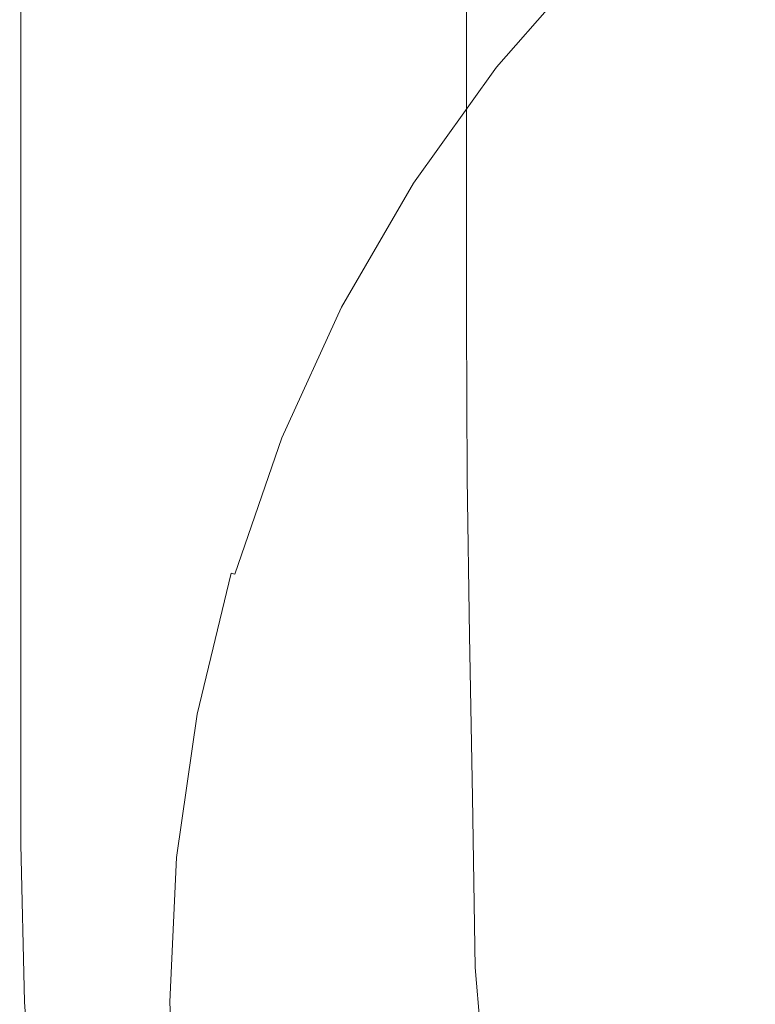
# Model space of a CAD drawing. Extents: x -10892 to -9392, y 18 to 767.
# Drawn here: x -10892 to -10724, y 391 to 617 of the extents above; entities that cross this region are included whole.
import ezdxf

# ---------------------------------------------------------------- set-up
doc = ezdxf.new("R2010")
doc.units = 0
doc.header["$LTSCALE"] = 500
doc.header["$MEASUREMENT"] = 0
doc.layers.add('BESCO_AKRYL', color=7, linetype='Continuous')
doc.layers.add('RESZTA-3D', color=7, linetype='Continuous')

# ---------------------------------------------------------------- blocks, each defined once
blk = doc.blocks.new('WAS_150_ZP_B_CZ_653_1', base_point=(-2.38, 0.08, 0.1))
at = {"layer": 'BESCO_AKRYL', "lineweight": 0}
for points, invisible_edges in [([(-1501.68, -142.22, 579.86), (-1493.43, -151.14, 580.04), (-1491.34, -97.65, 580.04), (-1501.68, -85.26, 579.86)], 15), ([(-1469.75, -176.71, 580.1), (-1461.36, -133.59, 580.1), (-1491.34, -97.65, 580.04), (-1493.43, -151.14, 580.04)], 15), ([(-1451.75, -97.5, 580.1), (-1461.36, -133.59, 580.1), (-1430.85, -169.74, 580.1), (-1414.05, -140.45, 580.1)], 15), ([(-1431.42, -111.08, 175.56), (-1431.42, -145.37, 175.56), (-1450.14, -159.96, 281.68), (-1450.14, -118.98, 281.68)], 15), ([(-1399.76, -155.88, 580.1), (-1378.27, -131.25, 580.1), (-1393.98, -115.1, 580.1), (-1414.05, -140.45, 580.1)], 15), ([(-1468.85, -126.87, 387.81), (-1450.14, -118.98, 281.68), (-1450.14, -159.96, 281.68), (-1468.85, -174.56, 387.81)], 15), ([(-1400.42, -150.78, 1.16), (-1402.17, -152.36, 10.05), (-1402.17, -122.61, 10.05), (-1400.42, -121.38, 1.16)], 15), ([(-1400.42, -150.78, 1.16), (-1400.42, -121.38, 1.16), (-1400, -121.32, 0.66), (-1400, -150.69, 0.66)], 11), ([(-1399.44, -150.64, 0.34), (-1400, -150.69, 0.66), (-1400, -121.32, 0.66), (-1399.44, -121.27, 0.34)], 15), ([(-1399.44, -150.64, 0.34), (-1399.44, -121.27, 0.34), (-1394.71, -121.25, 0.16), (-1394.71, -150.6, 0.16)], 15), ([(-1381.76, -150.6, 0.1), (-1394.71, -150.6, 0.16), (-1394.71, -121.25, 0.16), (-1381.76, -121.24, 0.1)], 15), ([(-1381.76, -150.6, 0.1), (-1381.76, -121.24, 0.1), (-1299.13, -140.91, 0.1), (-1204.37, -184.45, 0.1)], 15), ([(-1406.74, -156.91, 35.59), (-1406.74, -126.12, 35.59), (-1402.17, -122.61, 10.05), (-1402.17, -152.36, 10.05)], 15), ([(-1406.74, -156.91, 35.59), (-1415.89, -166.15, 87.5), (-1415.89, -133.26, 87.5), (-1406.74, -126.12, 35.59)], 15), ([(-1468.85, -126.87, 387.81), (-1468.85, -174.56, 387.81), (-1484.75, -186.95, 477.97), (-1484.75, -133.58, 477.97)], 15), ([(-1399.76, -155.88, 580.1), (-1397.61, -157.36, 580.04), (-1376.18, -132.86, 580.04), (-1378.27, -131.25, 580.1)], 15), ([(-1396.32, -158.43, 579.86), (-1374.9, -133.97, 579.86), (-1376.18, -132.86, 580.04), (-1397.61, -157.36, 580.04)], 15), ([(-1495.02, -137.92, 536.2), (-1484.75, -133.58, 477.97), (-1484.75, -186.95, 477.97), (-1495.02, -194.96, 536.2)], 15), ([(-1469.75, -176.71, 580.1), (-1445.52, -202.43, 580.1), (-1430.85, -169.74, 580.1), (-1461.36, -133.59, 580.1)], 15), ([(-1431.42, -181.82, 175.56), (-1431.42, -145.37, 175.56), (-1415.89, -133.26, 87.5), (-1415.89, -166.15, 87.5)], 15), ([(-1396.32, -158.43, 579.86), (-1395.47, -159.26, 579.51), (-1374.03, -134.77, 579.51), (-1374.9, -133.97, 579.86)], 15), ([(-1394.62, -160.01, 578.95), (-1373.16, -135.51, 578.95), (-1374.03, -134.77, 579.51), (-1395.47, -159.26, 579.51)], 15), ([(-1394.62, -160.01, 578.95), (-1393.83, -160.62, 578.23), (-1372.36, -136.12, 578.23), (-1373.16, -135.51, 578.95)], 15), ([(-1393.15, -161.06, 577.39), (-1371.69, -136.56, 577.39), (-1372.36, -136.12, 578.23), (-1393.83, -160.62, 578.23)], 15), ([(-1393.15, -161.06, 577.39), (-1391.16, -161.75, 573.43), (-1369.76, -137.33, 573.43), (-1371.69, -136.56, 577.39)], 7), ([(-1386.41, -163.16, 563.37), (-1365.18, -138.93, 563.37), (-1369.76, -137.33, 573.43), (-1391.16, -161.75, 573.43)], 13), ([(-1495.02, -137.92, 536.2), (-1495.02, -194.96, 536.2), (-1500.58, -199.38, 568.04), (-1500.58, -140.35, 568.04)], 15), ([(-1386.41, -163.16, 563.37), (-1375.09, -166.4, 539.11), (-1354.26, -142.67, 539.11), (-1365.18, -138.93, 563.37)], 11), ([(-1502.34, -141.35, 579.04), (-1500.58, -140.35, 568.04), (-1500.58, -199.38, 568.04), (-1502.34, -201.03, 579.04)], 15), ([(-1502.34, -141.35, 579.04), (-1502.34, -201.03, 579.04), (-1502.11, -201.33, 579.53), (-1502.11, -141.71, 579.53)], 15), ([(-1501.68, -142.22, 579.86), (-1502.11, -141.71, 579.53), (-1502.11, -201.33, 579.53), (-1501.68, -201.74, 579.86)], 13), ([(-1399.76, -155.88, 580.1), (-1414.05, -140.45, 580.1), (-1430.85, -169.74, 580.1), (-1418.91, -182.76, 580.1)], 15), ([(-1501.68, -142.22, 579.86), (-1501.68, -201.74, 579.86), (-1495.2, -207.02, 580.04), (-1493.43, -151.14, 580.04)], 15), ([(-1353.37, -172.63, 492.56), (-1333.32, -149.85, 492.55), (-1354.26, -142.67, 539.11), (-1375.09, -166.4, 539.11)], 15), ([(-1431.42, -181.82, 175.56), (-1450.14, -200.71, 281.68), (-1450.14, -159.96, 281.68), (-1431.42, -145.37, 175.56)], 15), ([(-1400.42, -150.78, 1.16), (-1400.43, -184.13, 1.16), (-1402.18, -185.91, 10.05), (-1402.17, -152.36, 10.05)], 15), ([(-1400.42, -150.78, 1.16), (-1400, -150.69, 0.66), (-1400.01, -184.03, 0.66), (-1400.43, -184.13, 1.16)], 13), ([(-1399.44, -150.64, 0.34), (-1399.45, -183.96, 0.34), (-1400.01, -184.03, 0.66), (-1400, -150.69, 0.66)], 15), ([(-1399.44, -150.64, 0.34), (-1394.71, -150.6, 0.16), (-1394.72, -183.92, 0.16), (-1399.45, -183.96, 0.34)], 15), ([(-1381.76, -150.6, 0.1), (-1381.77, -183.9, 0.1), (-1394.72, -183.92, 0.16), (-1394.71, -150.6, 0.16)], 15), ([(-1381.76, -150.6, 0.1), (-1204.37, -184.45, 0.1), (-1299.14, -195.62, 0.1), (-1381.77, -183.9, 0.1)], 15), ([(-1353.37, -172.63, 492.56), (-1324.92, -180.79, 431.57), (-1305.88, -159.24, 431.57), (-1333.32, -149.85, 492.55)], 15), ([(-1469.75, -176.71, 580.1), (-1493.43, -151.14, 580.04), (-1495.2, -207.02, 580.04), (-1476.8, -221.95, 580.1)], 15), ([(-1406.74, -156.91, 35.59), (-1402.17, -152.36, 10.05), (-1402.18, -185.91, 10.05), (-1406.75, -191.01, 35.59)], 15), ([(-1399.76, -155.88, 580.1), (-1418.91, -182.76, 580.1), (-1416.7, -184.06, 580.04), (-1397.61, -157.36, 580.04)], 15), ([(-1396.32, -158.43, 579.86), (-1397.61, -157.36, 580.04), (-1416.7, -184.06, 580.04), (-1415.4, -185.07, 579.86)], 15), ([(-1406.74, -156.91, 35.59), (-1406.75, -191.01, 35.59), (-1415.9, -201.38, 87.5), (-1415.89, -166.15, 87.5)], 15), ([(-1468.85, -219.59, 387.81), (-1468.85, -174.56, 387.81), (-1450.14, -159.96, 281.68), (-1450.14, -200.71, 281.68)], 15), ([(-1396.32, -158.43, 579.86), (-1415.4, -185.07, 579.86), (-1414.54, -185.89, 579.51), (-1395.47, -159.26, 579.51)], 15), ([(-1394.62, -160.01, 578.95), (-1395.47, -159.26, 579.51), (-1414.54, -185.89, 579.51), (-1413.69, -186.61, 578.95)], 15), ([(-1394.62, -160.01, 578.95), (-1413.69, -186.61, 578.95), (-1412.89, -187.21, 578.23), (-1393.83, -160.62, 578.23)], 15), ([(-1393.15, -161.06, 577.39), (-1393.83, -160.62, 578.23), (-1412.89, -187.21, 578.23), (-1412.2, -187.62, 577.39)], 7), ([(-1393.15, -161.06, 577.39), (-1412.2, -187.62, 577.39), (-1410.14, -188.23, 573.43), (-1391.16, -161.75, 573.43)], 15), ([(-1386.41, -163.16, 563.37), (-1391.16, -161.75, 573.43), (-1410.14, -188.23, 573.43), (-1405.25, -189.41, 563.37)], 15), ([(-1386.41, -163.16, 563.37), (-1405.25, -189.41, 563.37), (-1393.58, -192.12, 539.11), (-1375.09, -166.4, 539.11)], 15), ([(-1431.42, -181.82, 175.56), (-1415.89, -166.15, 87.5), (-1415.9, -201.38, 87.5), (-1431.43, -218.98, 175.56)], 15), ([(-1353.37, -172.63, 492.56), (-1375.09, -166.4, 539.11), (-1393.58, -192.12, 539.11), (-1371.16, -197.32, 492.56)], 15), ([(-1435.63, -211.81, 580.1), (-1418.91, -182.76, 580.1), (-1430.85, -169.74, 580.1), (-1445.52, -202.43, 580.1)], 15), ([(-1353.37, -172.63, 492.56), (-1371.16, -197.32, 492.56), (-1341.81, -204.14, 431.58), (-1324.92, -180.79, 431.57)], 15), ([(-1468.85, -219.59, 387.81), (-1484.75, -235.64, 477.97), (-1484.75, -186.95, 477.97), (-1468.85, -174.56, 387.81)], 15), ([(-1469.75, -176.71, 580.1), (-1476.8, -221.95, 580.1), (-1457.84, -237.01, 580.1), (-1445.52, -202.43, 580.1)], 15), ([(-1431.42, -181.82, 175.56), (-1431.43, -218.98, 175.56), (-1450.15, -240.19, 281.68), (-1450.14, -200.71, 281.68)], 15), ([(-1293.4, -189.82, 364.03), (-1324.92, -180.79, 431.57), (-1341.81, -204.14, 431.58), (-1309.3, -211.68, 364.04)], 15), ([(-1435.63, -211.81, 580.1), (-1433.36, -212.91, 580.04), (-1416.7, -184.06, 580.04), (-1418.91, -182.76, 580.1)], 15), ([(-1432, -213.78, 579.86), (-1415.4, -185.07, 579.86), (-1416.7, -184.06, 580.04), (-1433.36, -212.91, 580.04)], 15), ([(-1400.46, -219.27, 1.16), (-1402.21, -221.11, 10.05), (-1402.18, -185.91, 10.05), (-1400.43, -184.13, 1.16)], 15), ([(-1400.46, -219.27, 1.16), (-1400.43, -184.13, 1.16), (-1400.01, -184.03, 0.66), (-1400.04, -219.17, 0.66)], 11), ([(-1399.48, -219.1, 0.34), (-1400.04, -219.17, 0.66), (-1400.01, -184.03, 0.66), (-1399.45, -183.96, 0.34)], 15), ([(-1399.48, -219.1, 0.34), (-1399.45, -183.96, 0.34), (-1394.72, -183.92, 0.16), (-1394.74, -219.04, 0.16)], 15), ([(-1381.8, -218.96, 0.1), (-1394.74, -219.04, 0.16), (-1394.72, -183.92, 0.16), (-1381.77, -183.9, 0.1)], 15), ([(-1381.8, -218.96, 0.1), (-1381.77, -183.9, 0.1), (-1299.14, -195.62, 0.1), (-1204.4, -235.68, 0.1)], 15), ([(-1495.02, -246, 536.2), (-1495.02, -194.96, 536.2), (-1484.75, -186.95, 477.97), (-1484.75, -235.64, 477.97)], 15), ([(-1432, -213.78, 579.86), (-1431.1, -214.5, 579.51), (-1414.54, -185.89, 579.51), (-1415.4, -185.07, 579.86)], 15), ([(-1430.2, -215.14, 578.95), (-1413.69, -186.61, 578.95), (-1414.54, -185.89, 579.51), (-1431.1, -214.5, 579.51)], 15), ([(-1430.2, -215.14, 578.95), (-1429.36, -215.66, 578.23), (-1412.89, -187.21, 578.23), (-1413.69, -186.61, 578.95)], 15), ([(-1406.77, -226.4, 35.59), (-1406.75, -191.01, 35.59), (-1402.18, -185.91, 10.05), (-1402.21, -221.11, 10.05)], 15), ([(-1428.64, -216.02, 577.38), (-1412.2, -187.62, 577.39), (-1412.89, -187.21, 578.23), (-1429.36, -215.66, 578.23)], 15), ([(-1428.64, -216.02, 577.38), (-1426.53, -216.52, 573.43), (-1410.14, -188.23, 573.43), (-1412.2, -187.62, 577.39)], 7), ([(-1421.51, -217.45, 563.37), (-1405.25, -189.41, 563.37), (-1410.14, -188.23, 573.43), (-1426.53, -216.52, 573.43)], 15), ([(-1421.51, -217.45, 563.37), (-1409.52, -219.59, 539.11), (-1393.58, -192.12, 539.11), (-1405.25, -189.41, 563.37)], 15), ([(-1406.77, -226.4, 35.59), (-1415.93, -237.15, 87.5), (-1415.9, -201.38, 87.5), (-1406.75, -191.01, 35.59)], 15), ([(-1386.52, -223.7, 492.56), (-1371.16, -197.32, 492.56), (-1393.58, -192.12, 539.11), (-1409.52, -219.59, 539.11)], 15), ([(-1495.02, -246, 536.2), (-1500.58, -251.7, 568.04), (-1500.58, -199.38, 568.04), (-1495.02, -194.96, 536.2)], 15), ([(-1386.52, -223.7, 492.56), (-1356.38, -229.08, 431.58), (-1341.81, -204.14, 431.58), (-1371.16, -197.32, 492.56)], 15), ([(-1502.34, -253.73, 579.04), (-1502.34, -201.03, 579.04), (-1500.58, -199.38, 568.04), (-1500.58, -251.7, 568.04)], 15), ([(-1502.34, -253.73, 579.04), (-1502.11, -253.97, 579.53), (-1502.11, -201.33, 579.53), (-1502.34, -201.03, 579.04)], 15), ([(-1501.68, -254.24, 579.86), (-1501.68, -201.74, 579.86), (-1502.11, -201.33, 579.53), (-1502.11, -253.97, 579.53)], 11), ([(-1501.68, -254.24, 579.86), (-1496.59, -256.93, 580.04), (-1495.2, -207.02, 580.04), (-1501.68, -201.74, 579.86)], 15), ([(-1468.85, -219.59, 387.81), (-1450.14, -200.71, 281.68), (-1450.15, -240.19, 281.68), (-1468.86, -261.39, 387.81)], 15), ([(-1435.63, -211.81, 580.1), (-1445.52, -202.43, 580.1), (-1457.84, -237.01, 580.1), (-1449.66, -242.67, 580.1)], 15), ([(-1431.46, -255.39, 175.56), (-1431.43, -218.98, 175.56), (-1415.9, -201.38, 87.5), (-1415.93, -237.15, 87.5)], 15), ([(-1323.01, -235.03, 364.04), (-1309.3, -211.68, 364.04), (-1341.81, -204.14, 431.58), (-1356.38, -229.08, 431.58)], 15), ([(-1482.38, -264.4, 580.1), (-1476.8, -221.95, 580.1), (-1495.2, -207.02, 580.04), (-1496.59, -256.93, 580.04)], 15), ([(-1435.63, -211.81, 580.1), (-1449.66, -242.67, 580.1), (-1447.33, -243.53, 580.04), (-1433.36, -212.91, 580.04)], 15), ([(-1432, -213.78, 579.86), (-1433.36, -212.91, 580.04), (-1447.33, -243.53, 580.04), (-1445.91, -244.22, 579.86)], 15), ([(-1432, -213.78, 579.86), (-1445.91, -244.22, 579.86), (-1444.94, -244.78, 579.51), (-1431.1, -214.5, 579.51)], 15), ([(-1430.2, -215.14, 578.95), (-1431.1, -214.5, 579.51), (-1444.94, -244.78, 579.51), (-1443.97, -245.28, 578.95)], 15), ([(-1430.2, -215.14, 578.95), (-1443.97, -245.28, 578.95), (-1443.09, -245.68, 578.23), (-1429.36, -215.66, 578.23)], 15), ([(-1428.64, -216.02, 577.38), (-1429.36, -215.66, 578.23), (-1443.09, -245.68, 578.23), (-1442.33, -245.96, 577.38)], 7), ([(-1428.64, -216.02, 577.38), (-1442.33, -245.96, 577.38), (-1440.16, -246.33, 573.43), (-1426.53, -216.52, 573.43)], 15), ([(-1421.51, -217.45, 563.37), (-1426.53, -216.52, 573.43), (-1440.16, -246.33, 573.43), (-1435.03, -247, 563.37)], 15), ([(-1421.51, -217.45, 563.37), (-1435.03, -247, 563.37), (-1422.79, -248.54, 539.11), (-1409.52, -219.59, 539.11)], 15), ([(-1468.85, -219.59, 387.81), (-1468.86, -261.39, 387.81), (-1484.76, -279.41, 477.97), (-1484.75, -235.64, 477.97)], 15), ([(-1431.46, -255.39, 175.56), (-1450.17, -277.37, 281.68), (-1450.15, -240.19, 281.68), (-1431.43, -218.98, 175.56)], 15), ([(-1386.52, -223.7, 492.56), (-1409.52, -219.59, 539.11), (-1422.79, -248.54, 539.11), (-1399.29, -251.49, 492.56)], 15), ([(-1400.46, -219.27, 1.16), (-1400.3, -255.31, 1.16), (-1402.04, -257.15, 10.05), (-1402.21, -221.11, 10.05)], 15), ([(-1400.46, -219.27, 1.16), (-1400.04, -219.17, 0.66), (-1399.88, -255.2, 0.66), (-1400.3, -255.31, 1.16)], 13), ([(-1399.48, -219.1, 0.34), (-1399.32, -255.13, 0.34), (-1399.88, -255.2, 0.66), (-1400.04, -219.17, 0.66)], 15), ([(-1399.48, -219.1, 0.34), (-1394.74, -219.04, 0.16), (-1394.59, -255.05, 0.16), (-1399.32, -255.13, 0.34)], 15), ([(-1381.8, -218.96, 0.1), (-1381.64, -254.91, 0.1), (-1394.59, -255.05, 0.16), (-1394.74, -219.04, 0.16)], 15), ([(-1381.8, -218.96, 0.1), (-1204.4, -235.68, 0.1), (-1298.94, -258.3, 0.1), (-1381.64, -254.91, 0.1)], 15), ([(-1482.38, -264.4, 580.1), (-1467.59, -271.97, 580.1), (-1457.84, -237.01, 580.1), (-1476.8, -221.95, 580.1)], 15), ([(-1406.77, -226.4, 35.59), (-1402.21, -221.11, 10.05), (-1402.04, -257.15, 10.05), (-1406.57, -262.44, 35.59)], 15), ([(-1386.52, -223.7, 492.56), (-1399.29, -251.49, 492.56), (-1368.51, -255.36, 431.58), (-1356.38, -229.08, 431.58)], 15), ([(-1406.77, -226.4, 35.59), (-1406.57, -262.44, 35.59), (-1415.66, -273.19, 87.5), (-1415.93, -237.15, 87.5)], 15), ([(-1323.01, -235.03, 364.04), (-1356.38, -229.08, 431.58), (-1368.51, -255.36, 431.58), (-1334.42, -259.64, 364.05)], 15), ([(-1495.02, -246, 536.2), (-1484.75, -235.64, 477.97), (-1484.76, -279.41, 477.97), (-1495.03, -291.04, 536.2)], 15), ([(-1323.01, -235.03, 364.04), (-1334.42, -259.64, 364.05), (-1300.66, -263.88, 297.16), (-1289.96, -240.93, 297.16)], 15), ([(-1460.77, -274.96, 580.1), (-1449.66, -242.67, 580.1), (-1457.84, -237.01, 580.1), (-1467.59, -271.97, 580.1)], 15), ([(-1431.46, -255.39, 175.56), (-1415.93, -237.15, 87.5), (-1415.66, -273.19, 87.5), (-1431.09, -291.43, 175.56)], 15), ([(-1468.89, -299.35, 387.81), (-1468.86, -261.39, 387.81), (-1450.15, -240.19, 281.68), (-1450.17, -277.37, 281.68)], 15), ([(-1460.77, -274.96, 580.1), (-1458.39, -275.58, 580.04), (-1447.33, -243.53, 580.04), (-1449.66, -242.67, 580.1)], 15), ([(-1456.9, -276.04, 579.86), (-1445.91, -244.22, 579.86), (-1447.33, -243.53, 580.04), (-1458.39, -275.58, 580.04)], 15), ([(-1456.9, -276.04, 579.86), (-1455.86, -276.4, 579.51), (-1444.94, -244.78, 579.51), (-1445.91, -244.22, 579.86)], 15), ([(-1454.84, -276.73, 578.95), (-1443.97, -245.28, 578.95), (-1444.94, -244.78, 579.51), (-1455.86, -276.4, 579.51)], 15), ([(-1454.84, -276.73, 578.95), (-1453.9, -276.98, 578.23), (-1443.09, -245.68, 578.23), (-1443.97, -245.28, 578.95)], 15), ([(-1453.12, -277.16, 577.38), (-1442.33, -245.96, 577.38), (-1443.09, -245.68, 578.23), (-1453.9, -276.98, 578.23)], 15), ([(-1495.02, -246, 536.2), (-1495.03, -291.04, 536.2), (-1500.59, -297.42, 568.04), (-1500.58, -251.7, 568.04)], 15), ([(-1453.12, -277.16, 577.38), (-1450.9, -277.38, 573.43), (-1440.16, -246.33, 573.43), (-1442.33, -245.96, 577.38)], 7), ([(-1445.68, -277.78, 563.37), (-1435.03, -247, 563.37), (-1440.16, -246.33, 573.43), (-1450.9, -277.38, 573.43)], 15), ([(-1445.68, -277.78, 563.37), (-1433.23, -278.7, 539.11), (-1422.79, -248.54, 539.11), (-1435.03, -247, 563.37)], 15), ([(-1409.35, -280.44, 492.56), (-1399.29, -251.49, 492.56), (-1422.79, -248.54, 539.11), (-1433.23, -278.7, 539.11)], 15), ([(-1502.34, -253.73, 579.04), (-1500.58, -251.7, 568.04), (-1500.59, -297.42, 568.04), (-1502.35, -299.65, 579.04)], 15), ([(-1409.35, -280.44, 492.56), (-1378.06, -282.73, 431.58), (-1368.51, -255.36, 431.58), (-1399.29, -251.49, 492.56)], 15), ([(-1502.34, -253.73, 579.04), (-1502.35, -299.65, 579.04), (-1502.12, -299.82, 579.53), (-1502.11, -253.97, 579.53)], 15), ([(-1501.68, -254.24, 579.86), (-1502.11, -253.97, 579.53), (-1502.12, -299.82, 579.53), (-1501.69, -299.98, 579.86)], 13), ([(-1501.68, -254.24, 579.86), (-1501.69, -299.98, 579.86), (-1497.61, -301.05, 580.04), (-1496.59, -256.93, 580.04)], 15), ([(-1482.38, -264.4, 580.1), (-1496.59, -256.93, 580.04), (-1497.61, -301.05, 580.04), (-1486.41, -303.93, 580.1)], 15), ([(-1431.46, -255.39, 175.56), (-1431.09, -291.43, 175.56), (-1449.67, -313.41, 281.68), (-1450.17, -277.37, 281.68)], 15), ([(-1399.74, -291.35, 1.16), (-1401.45, -293.19, 10.06), (-1402.04, -257.15, 10.05), (-1400.3, -255.31, 1.16)], 15), ([(-1399.74, -291.35, 1.16), (-1400.3, -255.31, 1.16), (-1399.88, -255.2, 0.66), (-1399.33, -291.24, 0.66)], 11), ([(-1398.77, -291.17, 0.34), (-1399.33, -291.24, 0.66), (-1399.88, -255.2, 0.66), (-1399.32, -255.13, 0.34)], 15), ([(-1398.77, -291.17, 0.34), (-1399.32, -255.13, 0.34), (-1394.59, -255.05, 0.16), (-1394.04, -291.07, 0.16)], 15), ([(-1381.09, -290.88, 0.1), (-1394.04, -291.07, 0.16), (-1394.59, -255.05, 0.16), (-1381.64, -254.91, 0.1)], 15), ([(-1381.09, -290.88, 0.1), (-1381.64, -254.91, 0.1), (-1298.94, -258.3, 0.1), (-1203.87, -289.55, 0.1)], 15), ([(-1343.41, -285.27, 364.05), (-1334.42, -259.64, 364.05), (-1368.51, -255.36, 431.58), (-1378.06, -282.73, 431.58)], 15), ([(-1405.89, -298.48, 35.59), (-1406.57, -262.44, 35.59), (-1402.04, -257.15, 10.05), (-1401.45, -293.19, 10.06)], 15), ([(-1468.89, -299.35, 387.81), (-1484.79, -318.02, 477.97), (-1484.76, -279.41, 477.97), (-1468.86, -261.39, 387.81)], 15), ([(-1343.41, -285.27, 364.05), (-1309.09, -287.78, 297.17), (-1300.66, -263.88, 297.16), (-1334.42, -259.64, 364.05)], 15), ([(-1405.89, -298.48, 35.59), (-1414.79, -309.23, 87.5), (-1415.66, -273.19, 87.5), (-1406.57, -262.44, 35.59)], 15), ([(-1482.38, -264.4, 580.1), (-1486.41, -303.93, 580.1), (-1474.63, -306.88, 580.1), (-1467.59, -271.97, 580.1)], 15), ([(-1460.77, -274.96, 580.1), (-1467.59, -271.97, 580.1), (-1474.63, -306.88, 580.1), (-1468.8, -308.14, 580.1)], 15), ([(-1460.77, -274.96, 580.1), (-1468.8, -308.14, 580.1), (-1466.38, -308.51, 580.04), (-1458.39, -275.58, 580.04)], 15), ([(-1429.89, -327.47, 175.56), (-1431.09, -291.43, 175.56), (-1415.66, -273.19, 87.5), (-1414.79, -309.23, 87.5)], 15), ([(-1456.9, -276.04, 579.86), (-1458.39, -275.58, 580.04), (-1466.38, -308.51, 580.04), (-1464.84, -308.76, 579.86)], 15), ([(-1456.9, -276.04, 579.86), (-1464.84, -308.76, 579.86), (-1463.75, -308.93, 579.51), (-1455.86, -276.4, 579.51)], 15), ([(-1454.84, -276.73, 578.95), (-1455.86, -276.4, 579.51), (-1463.75, -308.93, 579.51), (-1462.69, -309.09, 578.95)], 15), ([(-1454.84, -276.73, 578.95), (-1462.69, -309.09, 578.95), (-1461.71, -309.21, 578.23), (-1453.9, -276.98, 578.23)], 11), ([(-1453.12, -277.16, 577.38), (-1453.9, -276.98, 578.23), (-1461.71, -309.21, 578.23), (-1460.9, -309.29, 577.38)], 14), ([(-1453.12, -277.16, 577.38), (-1460.9, -309.29, 577.38), (-1458.65, -309.37, 573.43), (-1450.9, -277.38, 573.43)], 15), ([(-1495.06, -330.08, 536.2), (-1495.03, -291.04, 536.2), (-1484.76, -279.41, 477.97), (-1484.79, -318.02, 477.97)], 15), ([(-1468.89, -299.35, 387.81), (-1450.17, -277.37, 281.68), (-1449.67, -313.41, 281.68), (-1468.26, -335.39, 387.81)], 15), ([(-1445.68, -277.78, 563.37), (-1450.9, -277.38, 573.43), (-1458.65, -309.37, 573.43), (-1453.37, -309.49, 563.37)], 15), ([(-1445.68, -277.78, 563.37), (-1453.37, -309.49, 563.37), (-1440.77, -309.76, 539.11), (-1433.23, -278.7, 539.11)], 15), ([(-1409.35, -280.44, 492.56), (-1433.23, -278.7, 539.11), (-1440.77, -309.76, 539.11), (-1416.61, -310.27, 492.56)], 15), ([(-1409.35, -280.44, 492.56), (-1416.61, -310.27, 492.56), (-1384.95, -310.93, 431.59), (-1378.06, -282.73, 431.58)], 15), ([(-1343.41, -285.27, 364.05), (-1378.06, -282.73, 431.58), (-1384.95, -310.93, 431.59), (-1349.89, -311.67, 364.06)], 15), ([(-1343.41, -285.27, 364.05), (-1349.89, -311.67, 364.06), (-1315.17, -312.4, 297.17), (-1309.09, -287.78, 297.17)], 15), ([(-1381.09, -290.88, 0.1), (-1203.87, -289.55, 0.1), (-1297.96, -322.89, 0.1), (-1380.41, -327.55, 0.1)], 15), ([(-1495.06, -330.08, 536.2), (-1500.62, -336.68, 568.04), (-1500.59, -297.42, 568.04), (-1495.03, -291.04, 536.2)], 15), ([(-1429.89, -327.47, 175.56), (-1448.09, -349.45, 281.68), (-1449.67, -313.41, 281.68), (-1431.09, -291.43, 175.56)], 15), ([(-1399.74, -291.35, 1.16), (-1399.05, -328.36, 1.16), (-1400.69, -330.19, 10.06), (-1401.45, -293.19, 10.06)], 15), ([(-1399.74, -291.35, 1.16), (-1399.33, -291.24, 0.66), (-1398.64, -328.25, 0.66), (-1399.05, -328.36, 1.16)], 13), ([(-1398.77, -291.17, 0.34), (-1398.08, -328.17, 0.34), (-1398.64, -328.25, 0.66), (-1399.33, -291.24, 0.66)], 15), ([(-1398.77, -291.17, 0.34), (-1394.04, -291.07, 0.16), (-1393.35, -327.98, 0.16), (-1398.08, -328.17, 0.34)], 15), ([(-1381.09, -290.88, 0.1), (-1380.41, -327.55, 0.1), (-1393.35, -327.98, 0.16), (-1394.04, -291.07, 0.16)], 15), ([(-1405.89, -298.48, 35.59), (-1401.45, -293.19, 10.06), (-1400.69, -330.19, 10.06), (-1404.93, -335.42, 35.59)], 15), ([(-1502.38, -338.97, 579.04), (-1502.35, -299.65, 579.04), (-1500.59, -297.42, 568.04), (-1500.62, -336.68, 568.04)], 15), ([(-1502.38, -338.97, 579.04), (-1502.15, -339.1, 579.53), (-1502.12, -299.82, 579.53), (-1502.35, -299.65, 579.04)], 15), ([(-1501.72, -339.21, 579.86), (-1501.69, -299.98, 579.86), (-1502.12, -299.82, 579.53), (-1502.15, -339.1, 579.53)], 11), ([(-1468.89, -299.35, 387.81), (-1468.26, -335.39, 387.81), (-1484.05, -354.06, 477.97), (-1484.79, -318.02, 477.97)], 15), ([(-1405.89, -298.48, 35.59), (-1404.93, -335.42, 35.59), (-1413.44, -346.06, 87.5), (-1414.79, -309.23, 87.5)], 15), ([(-1501.72, -339.21, 579.86), (-1498.23, -339.56, 580.04), (-1497.61, -301.05, 580.04), (-1501.69, -299.98, 579.86)], 15), ([(-1488.83, -340.41, 580.1), (-1486.41, -303.93, 580.1), (-1497.61, -301.05, 580.04), (-1498.23, -339.56, 580.04)], 15), ([(-1488.83, -340.41, 580.1), (-1478.85, -341.27, 580.1), (-1474.63, -306.88, 580.1), (-1486.41, -303.93, 580.1)], 15), ([(-1473.6, -341.66, 580.1), (-1468.8, -308.14, 580.1), (-1474.63, -306.88, 580.1), (-1478.85, -341.27, 580.1)], 15), ([(-1473.6, -341.66, 580.1), (-1471.16, -341.79, 580.04), (-1466.38, -308.51, 580.04), (-1468.8, -308.14, 580.1)], 15), ([(-1469.6, -341.88, 579.86), (-1464.84, -308.76, 579.86), (-1466.38, -308.51, 580.04), (-1471.16, -341.79, 580.04)], 15), ([(-1469.6, -341.88, 579.86), (-1468.49, -341.94, 579.51), (-1463.75, -308.93, 579.51), (-1464.84, -308.76, 579.86)], 15), ([(-1467.41, -341.99, 578.95), (-1462.69, -309.09, 578.95), (-1463.75, -308.93, 579.51), (-1468.49, -341.94, 579.51)], 15), ([(-1467.41, -341.99, 578.95), (-1466.42, -342.03, 578.23), (-1461.71, -309.21, 578.23), (-1462.69, -309.09, 578.95)], 13), ([(-1465.6, -342.04, 577.38), (-1460.9, -309.29, 577.38), (-1461.71, -309.21, 578.23), (-1466.42, -342.03, 578.23)], 15), ([(-1465.6, -342.04, 577.38), (-1463.33, -341.99, 573.43), (-1458.65, -309.37, 573.43), (-1460.9, -309.29, 577.38)], 15), ([(-1458, -341.83, 563.37), (-1453.37, -309.49, 563.37), (-1458.65, -309.37, 573.43), (-1463.33, -341.99, 573.43)], 15), ([(-1458, -341.83, 563.37), (-1445.32, -341.44, 539.11), (-1440.77, -309.76, 539.11), (-1453.37, -309.49, 563.37)], 15), ([(-1420.99, -340.68, 492.56), (-1416.61, -310.27, 492.56), (-1440.77, -309.76, 539.11), (-1445.32, -341.44, 539.11)], 15), ([(-1429.89, -327.47, 175.56), (-1414.79, -309.23, 87.5), (-1413.44, -346.06, 87.5), (-1427.86, -364.09, 175.56)], 15), ([(-1420.99, -340.68, 492.56), (-1389.11, -339.69, 431.59), (-1384.95, -310.93, 431.59), (-1416.61, -310.27, 492.56)], 15), ([(-1353.8, -338.6, 364.06), (-1349.89, -311.67, 364.06), (-1384.95, -310.93, 431.59), (-1389.11, -339.69, 431.59)], 15), ([(-1353.8, -338.6, 364.06), (-1318.84, -337.51, 297.18), (-1315.17, -312.4, 297.17), (-1349.89, -311.67, 364.06)], 15), ([(-1466.29, -371.43, 387.81), (-1468.26, -335.39, 387.81), (-1449.67, -313.41, 281.68), (-1448.09, -349.45, 281.68)], 15), ([(-1495.06, -330.08, 536.2), (-1484.79, -318.02, 477.97), (-1484.05, -354.06, 477.97), (-1494.25, -366.12, 536.2)], 15), ([(-1379.85, -365.62, 0.1), (-1380.41, -327.55, 0.1), (-1297.96, -322.89, 0.1), (-1202.94, -345.02, 0.1)], 15), ([(-1429.89, -327.47, 175.56), (-1427.86, -364.09, 175.56), (-1445.25, -385.83, 281.68), (-1448.09, -349.45, 281.68)], 15), ([(-1398.46, -367.34, 1.16), (-1399.99, -369.12, 10.06), (-1400.69, -330.19, 10.06), (-1399.05, -328.36, 1.16)], 15), ([(-1398.46, -367.34, 1.16), (-1399.05, -328.36, 1.16), (-1398.64, -328.25, 0.66), (-1398.06, -367.22, 0.67)], 11), ([(-1397.51, -367.11, 0.34), (-1398.06, -367.22, 0.67), (-1398.64, -328.25, 0.66), (-1398.08, -328.17, 0.34)], 15), ([(-1397.51, -367.11, 0.34), (-1398.08, -328.17, 0.34), (-1393.35, -327.98, 0.16), (-1392.78, -366.69, 0.16)], 15), ([(-1379.85, -365.62, 0.1), (-1392.78, -366.69, 0.16), (-1393.35, -327.98, 0.16), (-1380.41, -327.55, 0.1)], 15), ([(-1495.06, -330.08, 536.2), (-1494.25, -366.12, 536.2), (-1499.76, -372.72, 568.04), (-1500.62, -336.68, 568.04)], 15), ([(-1403.89, -374.18, 35.59), (-1404.93, -335.42, 35.59), (-1400.69, -330.19, 10.06), (-1399.99, -369.12, 10.06)], 15), ([(-1466.29, -371.43, 387.81), (-1481.75, -390.1, 477.97), (-1484.05, -354.06, 477.97), (-1468.26, -335.39, 387.81)], 15), ([(-1403.89, -374.18, 35.59), (-1411.72, -384.45, 87.5), (-1413.44, -346.06, 87.5), (-1404.93, -335.42, 35.59)], 15), ([(-1502.38, -338.97, 579.04), (-1500.62, -336.68, 568.04), (-1499.76, -372.72, 568.04), (-1501.51, -375, 579.04)], 15), ([(-1353.8, -338.6, 364.06), (-1355.12, -365.78, 364.06), (-1320.07, -362.86, 297.18), (-1318.84, -337.51, 297.18)], 15), ([(-1502.38, -338.97, 579.04), (-1501.51, -375, 579.04), (-1501.28, -375.1, 579.53), (-1502.15, -339.1, 579.53)], 15), ([(-1501.72, -339.21, 579.86), (-1502.15, -339.1, 579.53), (-1501.28, -375.1, 579.53), (-1500.85, -375.17, 579.86)], 13), ([(-1501.72, -339.21, 579.86), (-1500.85, -375.17, 579.86), (-1497.68, -375.24, 580.04), (-1498.23, -339.56, 580.04)], 15), ([(-1488.83, -340.41, 580.1), (-1498.23, -339.56, 580.04), (-1497.68, -375.24, 580.04), (-1489.2, -375.35, 580.1)], 15), ([(-1488.83, -340.41, 580.1), (-1489.2, -375.35, 580.1), (-1480.14, -375.42, 580.1), (-1478.85, -341.27, 580.1)], 15), ([(-1420.99, -340.68, 492.56), (-1422.45, -371.39, 492.56), (-1390.5, -368.73, 431.59), (-1389.11, -339.69, 431.59)], 15), ([(-1353.8, -338.6, 364.06), (-1389.11, -339.69, 431.59), (-1390.5, -368.73, 431.59), (-1355.12, -365.78, 364.06)], 15), ([(-1473.6, -341.66, 580.1), (-1478.85, -341.27, 580.1), (-1480.14, -375.42, 580.1), (-1475.2, -375.35, 580.1)], 15), ([(-1473.6, -341.66, 580.1), (-1475.2, -375.35, 580.1), (-1472.75, -375.26, 580.04), (-1471.16, -341.79, 580.04)], 15), ([(-1469.6, -341.88, 579.86), (-1471.16, -341.79, 580.04), (-1472.75, -375.26, 580.04), (-1471.19, -375.21, 579.86)], 15), ([(-1469.6, -341.88, 579.86), (-1471.19, -375.21, 579.86), (-1470.07, -375.2, 579.51), (-1468.49, -341.94, 579.51)], 15), ([(-1467.41, -341.99, 578.95), (-1468.49, -341.94, 579.51), (-1470.07, -375.2, 579.51), (-1468.99, -375.17, 578.95)], 15), ([(-1467.41, -341.99, 578.95), (-1468.99, -375.17, 578.95), (-1467.99, -375.13, 578.23), (-1466.42, -342.03, 578.23)], 11), ([(-1465.6, -342.04, 577.38), (-1466.42, -342.03, 578.23), (-1467.99, -375.13, 578.23), (-1467.17, -375.1, 577.38)], 15), ([(-1465.6, -342.04, 577.38), (-1467.17, -375.1, 577.38), (-1464.9, -374.92, 573.43), (-1463.33, -341.99, 573.43)], 15), ([(-1458, -341.83, 563.37), (-1463.33, -341.99, 573.43), (-1464.9, -374.92, 573.43), (-1459.56, -374.48, 563.37)], 15), ([(-1458, -341.83, 563.37), (-1459.56, -374.48, 563.37), (-1446.85, -373.42, 539.11), (-1445.32, -341.44, 539.11)], 15), ([(-1420.99, -340.68, 492.56), (-1445.32, -341.44, 539.11), (-1446.85, -373.42, 539.11), (-1422.45, -371.39, 492.56)], 15), ([(-1424.98, -401.88, 175.56), (-1427.86, -364.09, 175.56), (-1413.44, -346.06, 87.5), (-1411.72, -384.45, 87.5)], 15), ([(-1379.85, -365.62, 0.1), (-1202.94, -345.02, 0.1), (-1293.54, -390.13, 0.1), (-1376.64, -404.63, 0.1)], 15), ([(-1466.29, -371.43, 387.81), (-1448.09, -349.45, 281.68), (-1445.25, -385.83, 281.68), (-1462.64, -407.56, 387.81)], 15), ([(-1491.73, -402.16, 536.2), (-1494.25, -366.12, 536.2), (-1484.05, -354.06, 477.97), (-1481.75, -390.1, 477.97)], 15), ([(-1353.8, -392.97, 364.06), (-1318.84, -388.22, 297.18), (-1320.07, -362.86, 297.18), (-1355.12, -365.78, 364.06)], 15), ([(-1424.98, -401.88, 175.56), (-1440.97, -422.88, 281.68), (-1445.25, -385.83, 281.68), (-1427.86, -364.09, 175.56)], 15), ([(-1491.73, -402.16, 536.2), (-1497.14, -408.75, 568.04), (-1499.76, -372.72, 568.04), (-1494.25, -366.12, 536.2)], 15), ([(-1398.46, -367.34, 1.16), (-1395.03, -407.92, 1.16), (-1396.43, -409.61, 10.06), (-1399.99, -369.12, 10.06)], 15), ([(-1398.46, -367.34, 1.16), (-1398.06, -367.22, 0.67), (-1394.64, -407.77, 0.67), (-1395.03, -407.92, 1.16)], 13), ([(-1397.51, -367.11, 0.34), (-1394.09, -407.63, 0.34), (-1394.64, -407.77, 0.67), (-1398.06, -367.22, 0.67)], 15), ([(-1397.51, -367.11, 0.34), (-1392.78, -366.69, 0.16), (-1389.42, -406.81, 0.16), (-1394.09, -407.63, 0.34)], 15), ([(-1379.85, -365.62, 0.1), (-1376.64, -404.63, 0.1), (-1389.42, -406.81, 0.16), (-1392.78, -366.69, 0.16)], 15), ([(-1353.8, -392.97, 364.06), (-1355.12, -365.78, 364.06), (-1390.5, -368.73, 431.59), (-1389.11, -397.77, 431.59)], 15), ([(-1420.99, -402.1, 492.56), (-1389.11, -397.77, 431.59), (-1390.5, -368.73, 431.59), (-1422.45, -371.39, 492.56)], 15), ([(-1403.89, -374.18, 35.59), (-1399.99, -369.12, 10.06), (-1396.43, -409.61, 10.06), (-1399.99, -414.38, 35.59)], 15), ([(-1466.29, -371.43, 387.81), (-1462.64, -407.56, 387.81), (-1477.41, -426.03, 477.97), (-1481.75, -390.1, 477.97)], 15), ([(-1420.99, -402.1, 492.56), (-1422.45, -371.39, 492.56), (-1446.85, -373.42, 539.11), (-1445.32, -405.41, 539.11)], 15), ([(-1498.85, -411.01, 579.04), (-1501.51, -375, 579.04), (-1499.76, -372.72, 568.04), (-1497.14, -408.75, 568.04)], 15), ([(-1458, -407.13, 563.37), (-1445.32, -405.41, 539.11), (-1446.85, -373.42, 539.11), (-1459.56, -374.48, 563.37)], 15), ([(-1403.89, -374.18, 35.59), (-1399.99, -414.38, 35.59), (-1407.11, -424.06, 87.5), (-1411.72, -384.45, 87.5)], 15), ([(-1498.85, -411.01, 579.04), (-1498.61, -411.09, 579.53), (-1501.28, -375.1, 579.53), (-1501.51, -375, 579.04)], 15), ([(-1498.19, -411.12, 579.86), (-1500.85, -375.17, 579.86), (-1501.28, -375.1, 579.53), (-1498.61, -411.09, 579.53)], 11), ([(-1498.19, -411.12, 579.86), (-1495.14, -410.92, 580.04), (-1497.68, -375.24, 580.04), (-1500.85, -375.17, 579.86)], 15), ([(-1487.07, -410.31, 580.1), (-1489.2, -375.35, 580.1), (-1497.68, -375.24, 580.04), (-1495.14, -410.92, 580.04)], 15), ([(-1487.07, -410.31, 580.1), (-1478.4, -409.59, 580.1), (-1480.14, -375.42, 580.1), (-1489.2, -375.35, 580.1)], 15), ([(-1473.59, -409.08, 580.1), (-1475.2, -375.35, 580.1), (-1480.14, -375.42, 580.1), (-1478.4, -409.59, 580.1)], 15), ([(-1473.59, -409.08, 580.1), (-1471.16, -408.76, 580.04), (-1472.75, -375.26, 580.04), (-1475.2, -375.35, 580.1)], 15), ([(-1469.6, -408.57, 579.86), (-1471.19, -375.21, 579.86), (-1472.75, -375.26, 580.04), (-1471.16, -408.76, 580.04)], 15), ([(-1469.6, -408.57, 579.86), (-1468.49, -408.47, 579.51), (-1470.07, -375.2, 579.51), (-1471.19, -375.21, 579.86)], 15), ([(-1467.41, -408.36, 578.95), (-1468.99, -375.17, 578.95), (-1470.07, -375.2, 579.51), (-1468.49, -408.47, 579.51)], 15), ([(-1467.41, -408.36, 578.95), (-1466.42, -408.25, 578.23), (-1467.99, -375.13, 578.23), (-1468.99, -375.17, 578.95)], 13), ([(-1465.6, -408.15, 577.38), (-1467.17, -375.1, 577.38), (-1467.99, -375.13, 578.23), (-1466.42, -408.25, 578.23)], 15), ([(-1465.6, -408.15, 577.38), (-1463.33, -407.85, 573.43), (-1464.9, -374.92, 573.43), (-1467.17, -375.1, 577.38)], 15), ([(-1458, -407.13, 563.37), (-1459.56, -374.48, 563.37), (-1464.9, -374.92, 573.43), (-1463.33, -407.85, 573.43)], 15)]:
    blk.add_3dface(points, dxfattribs=dict(at, invisible_edges=invisible_edges))

msp = doc.modelspace()

# ---------------------------------------------------------------- block references
at = {"layer": 'RESZTA-3D', "color": 7, "lineweight": 0}
msp.add_blockref('WAS_150_ZP_B_CZ_653_1', (-9392.18, 767.01), dxfattribs=at)

doc.saveas('drawing.dxf')
